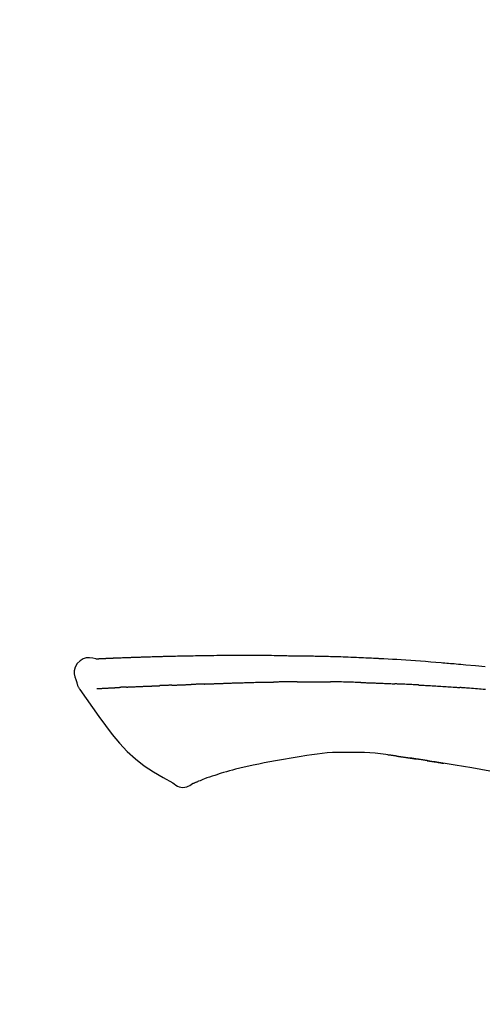
# Model space of a CAD drawing. Extents: x 55896 to 82369, y -11045 to -2175.
# Drawn here: x 61280 to 61316, y -5262 to -5186 of the extents above; entities that cross this region are included whole.
import ezdxf

# ---------------------------------------------------------------- set-up
doc = ezdxf.new("R2010")
doc.units = 0
doc.header["$LTSCALE"] = 50
doc.header["$MEASUREMENT"] = 0
doc.layers.get('0').update_dxf_attribs({"linetype": 'CONTINUOUS'})
doc.layers.get('DEFPOINTS').update_dxf_attribs({"color": 146, "linetype": 'CONTINUOUS'})
doc.layers.add('150-機器', color=8, linetype='CONTINUOUS')
doc.layers.add('166-寸法B', color=11, linetype='CONTINUOUS')
doc.styles.add('KH001', font='txt')
doc.dimstyles.new('KH1xx030', dxfattribs={"dimscale": 30, "dimtxt": 2, "dimasz": 0.6, "dimexe": 0.3, "dimexo": 1.2, "dimgap": 0.5, "dimtad": 3, "dimdec": 1, "dimdsep": 46, "dimlunit": 6, "dimtxsty": 'KH001', "dimblk": 'DOT', "dimcen": 1, "dimdle": 1, "dimclrd": 256, "dimclre": 256, "dimclrt": 256, "dimadec": 0, "dimazin": 0, "dimtfac": 1, "dimtdec": 1, "dimtix": 1, "dimtmove": 2, "dimatfit": 3, "dimldrblk": 'CLOSEDBLANK', "dimfxl": 1, "dimtolj": 1, "dimtzin": 0, "dimlwd": -1, "dimlwe": -1, "dimarcsym": 0})

# ---------------------------------------------------------------- blocks, each defined once
blk = doc.blocks.new('F402_D')
at = {"layer": '150-機器', "color": 13, "linetype": 'Continuous'}
for points in [[(-124.735, 208.17), (-124.989, 208.215), (-125.24, 208.243), (-125.482, 208.237), (-125.712, 208.178), (-125.962, 208.028), (-126.172, 207.806), (-126.325, 207.54), (-126.404, 207.253), (-126.406, 207.025), (-126.365, 206.8), (-126.295, 206.577), (-126.21, 206.355)], [(-124.739, 208.168), (-124.739, 208.169), (-124.739, 208.171), (-124.739, 208.172), (-124.739, 208.173), (-124.733, 208.18), (-124.722, 208.181), (-124.708, 208.178), (-124.692, 208.174), (-124.629, 208.164), (-124.577, 208.168), (-124.53, 208.178), (-124.481, 208.185), (-124.413, 208.189), (-124.346, 208.192), (-124.279, 208.195), (-124.212, 208.198), (-124.161, 208.201), (-124.111, 208.203), (-124.061, 208.205), (-124.01, 208.207), (-123.996, 208.208), (-123.981, 208.209), (-123.966, 208.209), (-123.952, 208.21), (-123.95, 208.21), (-123.949, 208.21), (-123.947, 208.21), (-123.946, 208.21), (-123.945, 208.21), (-123.944, 208.21), (-123.943, 208.21), (-123.941, 208.21), (-123.94, 208.211), (-123.939, 208.211), (-123.938, 208.211), (-123.937, 208.211), (-123.936, 208.211), (-123.935, 208.211), (-123.933, 208.211), (-123.932, 208.211), (-123.931, 208.211), (-123.93, 208.211), (-123.929, 208.211), (-123.928, 208.211), (-123.927, 208.211), (-123.925, 208.211), (-123.924, 208.211), (-123.923, 208.211), (-123.922, 208.211), (-123.921, 208.211), (-123.92, 208.211), (-123.919, 208.212), (-123.917, 208.212), (-123.916, 208.212), (-123.915, 208.212), (-123.914, 208.212), (-123.909, 208.212), (-123.903, 208.212), (-123.898, 208.212), (-123.892, 208.213), (-123.876, 208.213), (-123.86, 208.214), (-123.844, 208.215), (-123.828, 208.216), (-123.8, 208.217), (-123.773, 208.219), (-123.745, 208.22), (-123.717, 208.221), (-123.678, 208.223), (-123.638, 208.225), (-123.598, 208.227), (-123.558, 208.229), (-123.475, 208.232), (-123.391, 208.236), (-123.308, 208.239), (-123.224, 208.243), (-123.117, 208.247), (-123.009, 208.251), (-122.902, 208.255), (-122.794, 208.26), (-122.703, 208.263), (-122.612, 208.266), (-122.52, 208.269), (-122.429, 208.273), (-122.396, 208.274), (-122.363, 208.275), (-122.33, 208.276), (-122.298, 208.277), (-122.295, 208.277), (-122.292, 208.278), (-122.289, 208.278), (-122.285, 208.278), (-122.284, 208.278), (-122.283, 208.278), (-122.282, 208.278), (-122.281, 208.278), (-122.28, 208.278), (-122.279, 208.278), (-122.277, 208.278), (-122.276, 208.278), (-122.275, 208.278), (-122.274, 208.278), (-122.273, 208.278), (-122.272, 208.278), (-122.271, 208.278), (-122.269, 208.278), (-122.268, 208.278), (-122.267, 208.278), (-122.266, 208.278), (-122.265, 208.278), (-122.264, 208.279), (-122.263, 208.279), (-122.253, 208.279), (-122.242, 208.279), (-122.232, 208.28), (-122.222, 208.28), (-122.197, 208.281), (-122.171, 208.282), (-122.145, 208.282), (-122.119, 208.283), (-122.081, 208.284), (-122.043, 208.286), (-122.006, 208.287), (-121.968, 208.288), (-121.933, 208.29), (-121.899, 208.291), (-121.864, 208.292), (-121.829, 208.294), (-121.799, 208.295), (-121.769, 208.296), (-121.739, 208.297), (-121.709, 208.298), (-121.679, 208.299), (-121.648, 208.3), (-121.618, 208.301), (-121.588, 208.302), (-121.537, 208.304), (-121.485, 208.306), (-121.434, 208.308), (-121.383, 208.31), (-121.307, 208.312), (-121.232, 208.315), (-121.156, 208.318), (-121.08, 208.32), (-120.978, 208.324), (-120.875, 208.327), (-120.773, 208.33), (-120.67, 208.334), (-120.543, 208.337), (-120.417, 208.341), (-120.291, 208.345), (-120.164, 208.349), (-120.051, 208.352), (-119.939, 208.355), (-119.826, 208.358), (-119.713, 208.361), (-119.623, 208.363), (-119.534, 208.365), (-119.444, 208.367), (-119.354, 208.369), (-119.305, 208.37), (-119.256, 208.371), (-119.207, 208.372), (-119.158, 208.373), (-119.058, 208.375), (-118.957, 208.378), (-118.857, 208.38), (-118.757, 208.383), (-118.609, 208.387), (-118.461, 208.39), (-118.312, 208.394), (-118.164, 208.397), (-117.98, 208.401), (-117.796, 208.405), (-117.612, 208.408), (-117.428, 208.411), (-117.251, 208.414), (-117.075, 208.417), (-116.898, 208.42), (-116.721, 208.423), (-116.519, 208.426), (-116.317, 208.43), (-116.115, 208.433), (-115.913, 208.436), (-115.675, 208.439), (-115.438, 208.442), (-115.201, 208.445), (-114.964, 208.446), (-114.694, 208.448), (-114.424, 208.449), (-114.154, 208.449), (-113.884, 208.449), (-113.598, 208.449), (-113.312, 208.45), (-113.027, 208.45), (-112.741, 208.45), (-112.476, 208.45), (-112.212, 208.45), (-111.947, 208.449), (-111.682, 208.447), (-111.462, 208.444), (-111.243, 208.441), (-111.023, 208.437), (-110.803, 208.432), (-110.646, 208.429), (-110.488, 208.425), (-110.33, 208.421), (-110.173, 208.418), (-110.048, 208.416), (-109.923, 208.414), (-109.798, 208.412), (-109.673, 208.41), (-109.568, 208.408), (-109.463, 208.407), (-109.358, 208.406), (-109.253, 208.405), (-109.139, 208.404), (-109.026, 208.403), (-108.912, 208.402), (-108.798, 208.401), (-108.67, 208.4), (-108.542, 208.399), (-108.414, 208.397), (-108.286, 208.396), (-108.152, 208.394), (-108.017, 208.392), (-107.883, 208.389), (-107.749, 208.387), (-107.633, 208.385), (-107.517, 208.382), (-107.401, 208.38), (-107.285, 208.377), (-107.175, 208.375), (-107.066, 208.372), (-106.956, 208.37), (-106.847, 208.367), (-106.703, 208.363), (-106.56, 208.359), (-106.417, 208.355), (-106.274, 208.35), (-106.092, 208.344), (-105.91, 208.338), (-105.728, 208.332), (-105.546, 208.325), (-105.338, 208.317), (-105.129, 208.309), (-104.92, 208.3), (-104.712, 208.291), (-104.531, 208.284), (-104.35, 208.276), (-104.169, 208.267), (-103.988, 208.259), (-103.842, 208.252), (-103.697, 208.245), (-103.551, 208.238), (-103.406, 208.23), (-103.315, 208.226), (-103.225, 208.221), (-103.135, 208.216), (-103.044, 208.212), (-102.99, 208.209), (-102.936, 208.206), (-102.882, 208.203), (-102.828, 208.2), (-102.805, 208.199), (-102.782, 208.198), (-102.759, 208.196), (-102.736, 208.195), (-102.699, 208.193), (-102.662, 208.191), (-102.625, 208.189), (-102.588, 208.187), (-102.258, 208.169), (-101.927, 208.151), (-101.596, 208.133), (-101.265, 208.114), (-100.895, 208.091), (-100.524, 208.066), (-100.153, 208.041), (-99.783, 208.014), (-99.386, 207.983), (-98.989, 207.951), (-98.592, 207.919), (-98.195, 207.886), (-98.051, 207.874), (-97.908, 207.862), (-97.764, 207.85), (-97.621, 207.838), (-97.477, 207.825), (-97.334, 207.813), (-97.19, 207.8), (-97.046, 207.787), (-96.861, 207.771), (-96.676, 207.754), (-96.491, 207.737), (-96.306, 207.72), (-95.55, 207.651), (-94.794, 207.58)], [(-124.671, 208.175), (-124.659, 208.175), (-124.647, 208.176), (-124.636, 208.177), (-124.624, 208.177), (-124.588, 208.179), (-124.552, 208.181), (-124.516, 208.183), (-124.481, 208.185), (-124.413, 208.189), (-124.346, 208.192), (-124.279, 208.195), (-124.212, 208.198), (-124.161, 208.201), (-124.111, 208.203), (-124.061, 208.205), (-124.01, 208.207), (-123.996, 208.208), (-123.981, 208.209), (-123.966, 208.209), (-123.952, 208.21), (-123.95, 208.21), (-123.949, 208.21), (-123.947, 208.21), (-123.946, 208.21), (-123.945, 208.21), (-123.944, 208.21), (-123.943, 208.21), (-123.941, 208.21), (-123.94, 208.211), (-123.939, 208.211), (-123.938, 208.211), (-123.937, 208.211), (-123.936, 208.211), (-123.935, 208.211), (-123.933, 208.211), (-123.932, 208.211), (-123.931, 208.211), (-123.93, 208.211), (-123.929, 208.211), (-123.928, 208.211), (-123.927, 208.211), (-123.925, 208.211), (-123.924, 208.211), (-123.923, 208.211), (-123.922, 208.211), (-123.921, 208.211), (-123.92, 208.211), (-123.919, 208.212), (-123.917, 208.212), (-123.916, 208.212), (-123.915, 208.212), (-123.914, 208.212), (-123.909, 208.212), (-123.903, 208.212), (-123.898, 208.212), (-123.892, 208.213), (-123.876, 208.213), (-123.86, 208.214), (-123.844, 208.215), (-123.828, 208.216), (-123.8, 208.217), (-123.773, 208.219), (-123.745, 208.22), (-123.717, 208.221), (-123.678, 208.223), (-123.638, 208.225), (-123.598, 208.227), (-123.558, 208.229), (-123.522, 208.23), (-123.486, 208.232), (-123.449, 208.233), (-123.413, 208.235), (-123.387, 208.236), (-123.362, 208.237), (-123.336, 208.238), (-123.31, 208.239), (-123.309, 208.239), (-123.308, 208.239), (-123.307, 208.239), (-123.306, 208.239)], [(-126.21, 206.354), (-126.201, 206.307), (-126.192, 206.261), (-126.182, 206.215), (-126.17, 206.17), (-126.155, 206.123), (-126.137, 206.077), (-126.116, 206.031), (-126.093, 205.988), (-126.066, 205.943), (-126.037, 205.899), (-126.006, 205.857), (-125.974, 205.815)], [(-124.672, 205.884), (-124.659, 205.884), (-124.647, 205.885), (-124.635, 205.885), (-124.623, 205.886), (-124.598, 205.887), (-124.574, 205.888), (-124.549, 205.89), (-124.525, 205.891), (-124.485, 205.893), (-124.446, 205.895), (-124.406, 205.897), (-124.367, 205.899), (-124.325, 205.901), (-124.283, 205.903), (-124.241, 205.905), (-124.199, 205.907), (-124.154, 205.91), (-124.109, 205.912), (-124.064, 205.914), (-124.02, 205.917), (-123.972, 205.919), (-123.925, 205.922), (-123.877, 205.924), (-123.829, 205.926), (-123.79, 205.929), (-123.75, 205.931), (-123.71, 205.933), (-123.67, 205.935), (-123.638, 205.936), (-123.607, 205.938), (-123.576, 205.939), (-123.545, 205.941), (-123.523, 205.942), (-123.502, 205.943), (-123.48, 205.945), (-123.458, 205.946), (-123.435, 205.947), (-123.413, 205.948), (-123.39, 205.949), (-123.367, 205.951), (-123.351, 205.952), (-123.335, 205.952), (-123.319, 205.953), (-123.304, 205.954), (-123.296, 205.955), (-123.288, 205.955), (-123.279, 205.956), (-123.271, 205.956)], [(-123.271, 205.956), (-123.263, 205.957), (-123.254, 205.957), (-123.245, 205.958), (-123.237, 205.958), (-123.219, 205.959), (-123.201, 205.96), (-123.183, 205.961), (-123.166, 205.962), (-123.138, 205.964), (-123.11, 205.965), (-123.083, 205.967), (-123.055, 205.969), (-123.036, 205.97), (-123.017, 205.971), (-122.998, 205.972), (-122.978, 205.973), (-122.969, 205.974), (-122.959, 205.974), (-122.949, 205.975), (-122.939, 205.975)], [(-122.401, 206.001), (-122.411, 206.001), (-122.421, 206), (-122.43, 206), (-122.44, 205.999), (-122.459, 205.999), (-122.479, 205.998), (-122.498, 205.997), (-122.517, 205.996), (-122.545, 205.995), (-122.573, 205.993), (-122.601, 205.992), (-122.629, 205.991), (-122.656, 205.989), (-122.683, 205.988), (-122.709, 205.987), (-122.736, 205.985), (-122.762, 205.984), (-122.788, 205.983), (-122.814, 205.982), (-122.84, 205.98), (-122.856, 205.979), (-122.873, 205.979), (-122.89, 205.978), (-122.906, 205.977), (-122.915, 205.977), (-122.923, 205.976), (-122.931, 205.976), (-122.939, 205.975)], [(-122.401, 206.001), (-122.384, 206.002), (-122.366, 206.003), (-122.349, 206.004), (-122.331, 206.005), (-122.295, 206.006), (-122.259, 206.008), (-122.223, 206.01), (-122.187, 206.011), (-122.131, 206.014), (-122.074, 206.016), (-122.017, 206.019), (-121.961, 206.022), (-121.9, 206.024), (-121.84, 206.027), (-121.78, 206.03), (-121.72, 206.032), (-121.656, 206.035), (-121.591, 206.038), (-121.527, 206.04), (-121.463, 206.043), (-121.395, 206.046), (-121.327, 206.049), (-121.259, 206.052), (-121.191, 206.054), (-121.13, 206.057), (-121.07, 206.059), (-121.01, 206.062), (-120.949, 206.064), (-120.899, 206.066), (-120.848, 206.068), (-120.798, 206.07), (-120.748, 206.072), (-120.709, 206.074), (-120.671, 206.075), (-120.633, 206.076), (-120.595, 206.078), (-120.559, 206.079), (-120.522, 206.081), (-120.486, 206.082), (-120.45, 206.083), (-120.426, 206.084), (-120.402, 206.085), (-120.379, 206.086), (-120.355, 206.086), (-120.343, 206.087), (-120.332, 206.087), (-120.32, 206.088), (-120.309, 206.088)], [(-120.309, 206.088), (-120.3, 206.088), (-120.292, 206.089), (-120.284, 206.089), (-120.275, 206.089), (-120.258, 206.09), (-120.24, 206.09), (-120.223, 206.091), (-120.205, 206.091), (-120.177, 206.092), (-120.149, 206.093), (-120.121, 206.095), (-120.093, 206.096), (-120.061, 206.097), (-120.029, 206.099), (-119.997, 206.1), (-119.965, 206.102), (-119.942, 206.103), (-119.92, 206.104), (-119.897, 206.105), (-119.874, 206.107), (-119.862, 206.107), (-119.85, 206.108), (-119.838, 206.109), (-119.825, 206.109)], [(-118.902, 206.145), (-118.916, 206.144), (-118.929, 206.143), (-118.943, 206.143), (-118.957, 206.142), (-118.985, 206.141), (-119.013, 206.14), (-119.04, 206.139), (-119.068, 206.138), (-119.124, 206.135), (-119.179, 206.133), (-119.234, 206.131), (-119.289, 206.128), (-119.353, 206.125), (-119.416, 206.122), (-119.479, 206.12), (-119.543, 206.117), (-119.592, 206.116), (-119.64, 206.114), (-119.689, 206.113), (-119.738, 206.112), (-119.76, 206.111), (-119.782, 206.11), (-119.804, 206.11), (-119.825, 206.109)], [(-118.902, 206.145), (-118.884, 206.145), (-118.865, 206.146), (-118.846, 206.147), (-118.828, 206.148), (-118.792, 206.149), (-118.756, 206.151), (-118.721, 206.152), (-118.685, 206.154), (-118.632, 206.156), (-118.58, 206.158), (-118.527, 206.16), (-118.475, 206.162), (-118.426, 206.164), (-118.377, 206.166), (-118.328, 206.167), (-118.279, 206.169), (-118.248, 206.17), (-118.216, 206.172), (-118.184, 206.173), (-118.153, 206.174), (-118.138, 206.175), (-118.122, 206.175), (-118.107, 206.176), (-118.092, 206.176)], [(-118.092, 206.176), (-118.075, 206.177), (-118.057, 206.177), (-118.04, 206.178), (-118.023, 206.179), (-117.99, 206.18), (-117.957, 206.181), (-117.925, 206.182), (-117.892, 206.183), (-117.846, 206.185), (-117.8, 206.186), (-117.754, 206.188), (-117.707, 206.19), (-117.668, 206.191), (-117.628, 206.192), (-117.588, 206.193), (-117.548, 206.195), (-117.524, 206.195), (-117.499, 206.196), (-117.475, 206.197), (-117.45, 206.198), (-117.439, 206.198), (-117.428, 206.198), (-117.417, 206.199), (-117.406, 206.199)], [(-116.401, 206.235), (-116.416, 206.235), (-116.43, 206.234), (-116.444, 206.234), (-116.458, 206.233), (-116.487, 206.232), (-116.515, 206.231), (-116.543, 206.23), (-116.572, 206.229), (-116.614, 206.228), (-116.656, 206.226), (-116.699, 206.225), (-116.741, 206.223), (-116.783, 206.222), (-116.825, 206.22), (-116.867, 206.219), (-116.909, 206.217), (-116.95, 206.216), (-116.992, 206.214), (-117.034, 206.213), (-117.076, 206.211), (-117.117, 206.209), (-117.158, 206.208), (-117.2, 206.206), (-117.241, 206.205), (-117.269, 206.204), (-117.296, 206.203), (-117.324, 206.202), (-117.351, 206.201), (-117.365, 206.2), (-117.378, 206.2), (-117.392, 206.199), (-117.406, 206.199)], [(-116.401, 206.235), (-116.385, 206.236), (-116.369, 206.237), (-116.353, 206.237), (-116.337, 206.238), (-116.305, 206.239), (-116.272, 206.24), (-116.24, 206.241), (-116.208, 206.243), (-116.159, 206.244), (-116.11, 206.246), (-116.061, 206.248), (-116.012, 206.25), (-115.963, 206.251), (-115.914, 206.253), (-115.865, 206.255), (-115.816, 206.257), (-115.766, 206.259), (-115.717, 206.26), (-115.667, 206.262), (-115.618, 206.264), (-115.568, 206.266), (-115.518, 206.268), (-115.469, 206.269), (-115.419, 206.271), (-115.369, 206.273), (-115.319, 206.275), (-115.269, 206.277), (-115.219, 206.278), (-115.168, 206.28), (-115.118, 206.282), (-115.067, 206.284), (-115.017, 206.286), (-114.966, 206.288), (-114.916, 206.289), (-114.865, 206.291), (-114.814, 206.293), (-114.763, 206.295), (-114.712, 206.297), (-114.661, 206.299), (-114.611, 206.301), (-114.576, 206.302), (-114.542, 206.303), (-114.508, 206.304), (-114.474, 206.306), (-114.457, 206.306), (-114.44, 206.307), (-114.422, 206.307), (-114.405, 206.308)], [(-114.405, 206.308), (-114.38, 206.309), (-114.354, 206.31), (-114.328, 206.311), (-114.302, 206.312), (-114.25, 206.314), (-114.198, 206.316), (-114.147, 206.318), (-114.095, 206.319), (-114.007, 206.322), (-113.918, 206.325), (-113.83, 206.327), (-113.742, 206.33), (-113.636, 206.333), (-113.53, 206.336), (-113.424, 206.339), (-113.318, 206.343), (-113.194, 206.346), (-113.07, 206.35), (-112.946, 206.354), (-112.822, 206.358), (-112.706, 206.361), (-112.59, 206.365), (-112.475, 206.369), (-112.359, 206.372), (-112.277, 206.374), (-112.195, 206.376), (-112.114, 206.377), (-112.032, 206.38), (-111.984, 206.383), (-111.936, 206.385), (-111.889, 206.387), (-111.841, 206.388), (-111.81, 206.387), (-111.78, 206.386), (-111.749, 206.385), (-111.718, 206.385), (-111.697, 206.385), (-111.676, 206.384), (-111.655, 206.384), (-111.635, 206.384), (-111.624, 206.384), (-111.614, 206.384), (-111.603, 206.384), (-111.593, 206.384)], [(-111.593, 206.384), (-111.579, 206.384), (-111.564, 206.384), (-111.55, 206.384), (-111.536, 206.384), (-111.507, 206.384), (-111.478, 206.384), (-111.45, 206.384), (-111.421, 206.384), (-111.378, 206.384), (-111.335, 206.384), (-111.292, 206.384), (-111.249, 206.384), (-111.22, 206.384), (-111.191, 206.384), (-111.163, 206.385), (-111.134, 206.385), (-111.119, 206.385), (-111.105, 206.385), (-111.091, 206.385), (-111.076, 206.385)], [(-110.051, 206.397), (-110.094, 206.396), (-110.136, 206.396), (-110.179, 206.396), (-110.222, 206.395), (-110.308, 206.395), (-110.393, 206.394), (-110.479, 206.393), (-110.564, 206.392), (-110.649, 206.391), (-110.735, 206.39), (-110.82, 206.389), (-110.906, 206.387), (-110.948, 206.387), (-110.991, 206.386), (-111.034, 206.386), (-111.076, 206.385)], [(-109.265, 206.404), (-109.313, 206.403), (-109.361, 206.403), (-109.409, 206.402), (-109.457, 206.402), (-109.523, 206.401), (-109.588, 206.401), (-109.654, 206.4), (-109.719, 206.399), (-109.784, 206.399), (-109.85, 206.398), (-109.915, 206.398), (-109.981, 206.397), (-109.998, 206.397), (-110.016, 206.397), (-110.033, 206.397), (-110.051, 206.397)], [(-109.265, 206.404), (-109.24, 206.404), (-109.214, 206.404), (-109.189, 206.404), (-109.163, 206.404), (-109.11, 206.405), (-109.056, 206.405), (-109.003, 206.406), (-108.949, 206.406), (-108.865, 206.407), (-108.781, 206.407), (-108.697, 206.408), (-108.613, 206.408), (-108.521, 206.409), (-108.429, 206.409), (-108.337, 206.41), (-108.245, 206.41), (-108.182, 206.41), (-108.118, 206.41), (-108.054, 206.41), (-107.99, 206.41), (-107.957, 206.41), (-107.924, 206.41), (-107.891, 206.41), (-107.857, 206.41)], [(-107.857, 206.41), (-107.811, 206.41), (-107.765, 206.41), (-107.719, 206.41), (-107.673, 206.41), (-107.577, 206.41), (-107.481, 206.41), (-107.385, 206.409), (-107.288, 206.409), (-107.192, 206.408), (-107.096, 206.407), (-106.999, 206.406), (-106.903, 206.405), (-106.853, 206.405), (-106.802, 206.404), (-106.752, 206.404), (-106.702, 206.403)], [(-104.371, 206.352), (-104.399, 206.353), (-104.426, 206.353), (-104.454, 206.354), (-104.481, 206.355), (-104.533, 206.356), (-104.585, 206.358), (-104.636, 206.36), (-104.688, 206.361), (-104.814, 206.365), (-104.94, 206.369), (-105.066, 206.372), (-105.192, 206.376), (-105.359, 206.381), (-105.525, 206.386), (-105.692, 206.39), (-105.859, 206.394), (-106.002, 206.396), (-106.144, 206.397), (-106.286, 206.399), (-106.429, 206.4), (-106.497, 206.401), (-106.565, 206.402), (-106.634, 206.403), (-106.702, 206.403)], [(-104.371, 206.352), (-104.335, 206.351), (-104.3, 206.349), (-104.264, 206.348), (-104.228, 206.347), (-104.152, 206.345), (-104.076, 206.343), (-104, 206.34), (-103.924, 206.338), (-103.804, 206.334), (-103.683, 206.33), (-103.563, 206.326), (-103.443, 206.322), (-103.359, 206.318), (-103.274, 206.315), (-103.19, 206.312), (-103.106, 206.308), (-103.061, 206.307), (-103.017, 206.305), (-102.973, 206.303), (-102.929, 206.301)], [(-102.929, 206.301), (-102.882, 206.3), (-102.834, 206.298), (-102.787, 206.296), (-102.74, 206.294), (-102.642, 206.29), (-102.544, 206.286), (-102.445, 206.282), (-102.347, 206.277), (-102.249, 206.273), (-102.151, 206.268), (-102.052, 206.263), (-101.954, 206.257), (-101.903, 206.255), (-101.852, 206.252), (-101.801, 206.25), (-101.75, 206.247)], [(-99.942, 206.161), (-99.992, 206.164), (-100.042, 206.166), (-100.092, 206.169), (-100.142, 206.171), (-100.242, 206.176), (-100.342, 206.182), (-100.443, 206.187), (-100.543, 206.192), (-100.693, 206.199), (-100.844, 206.206), (-100.995, 206.213), (-101.145, 206.22), (-101.246, 206.224), (-101.346, 206.229), (-101.447, 206.233), (-101.547, 206.237), (-101.598, 206.239), (-101.648, 206.241), (-101.698, 206.244), (-101.749, 206.246)], [(-99.942, 206.161), (-99.897, 206.159), (-99.853, 206.156), (-99.808, 206.154), (-99.763, 206.152), (-99.674, 206.147), (-99.585, 206.142), (-99.495, 206.138), (-99.406, 206.133), (-99.272, 206.125), (-99.138, 206.118), (-99.005, 206.11), (-98.871, 206.102), (-98.738, 206.094), (-98.604, 206.087), (-98.471, 206.078), (-98.338, 206.07), (-98.205, 206.062), (-98.072, 206.054), (-97.939, 206.045), (-97.807, 206.037), (-97.674, 206.028), (-97.542, 206.019), (-97.409, 206.01), (-97.277, 206.001), (-97.189, 205.995), (-97.101, 205.989), (-97.013, 205.982), (-96.925, 205.976), (-96.881, 205.973), (-96.837, 205.97), (-96.793, 205.967), (-96.749, 205.964)], [(-94.771, 205.807), (-94.957, 205.823), (-95.106, 205.835), (-95.255, 205.848), (-95.404, 205.86), (-95.553, 205.872), (-95.703, 205.884), (-95.852, 205.896), (-96.001, 205.908), (-96.151, 205.919), (-96.25, 205.927), (-96.35, 205.934), (-96.45, 205.941), (-96.549, 205.949), (-96.599, 205.952), (-96.649, 205.956), (-96.699, 205.96), (-96.749, 205.964)], [(-125.969, 205.818), (-125.488, 205.122), (-125.003, 204.428), (-124.511, 203.736), (-124.008, 203.049), (-123.48, 202.358), (-122.927, 201.689), (-122.339, 201.056), (-121.707, 200.475), (-121.033, 199.96), (-120.319, 199.494), (-119.579, 199.06), (-118.826, 198.643)], [(-108.518, 200.736), (-109.121, 200.637), (-109.724, 200.538), (-110.328, 200.438), (-110.931, 200.339)], [(-105.314, 200.962), (-105.723, 200.967), (-106.132, 200.968), (-106.541, 200.96), (-106.948, 200.939), (-107.342, 200.902), (-107.734, 200.854), (-108.126, 200.797), (-108.518, 200.736)], [(-102.035, 200.753), (-102.441, 200.814), (-102.848, 200.87), (-103.256, 200.917), (-103.665, 200.951), (-104.076, 200.969), (-104.488, 200.974), (-104.901, 200.971), (-105.314, 200.962)], [(-101.596, 200.694), (-101.654, 200.703), (-101.712, 200.711), (-101.77, 200.72), (-101.828, 200.728), (-101.886, 200.736), (-101.944, 200.743), (-102.003, 200.751), (-102.061, 200.758), (-102.119, 200.765), (-102.178, 200.771), (-102.236, 200.778), (-102.294, 200.784)], [(-101.596, 200.694), (-101.589, 200.693), (-101.582, 200.692), (-101.576, 200.691), (-101.569, 200.691), (-101.557, 200.689), (-101.545, 200.687), (-101.532, 200.685), (-101.52, 200.684), (-101.504, 200.681), (-101.487, 200.679), (-101.471, 200.676), (-101.454, 200.674), (-101.441, 200.672), (-101.428, 200.67), (-101.415, 200.668), (-101.402, 200.667), (-101.38, 200.663), (-101.358, 200.66), (-101.335, 200.657), (-101.313, 200.654), (-101.28, 200.649), (-101.248, 200.644), (-101.215, 200.639), (-101.182, 200.635), (-101.138, 200.628), (-101.094, 200.622), (-101.049, 200.615), (-101.005, 200.609), (-100.961, 200.602), (-100.917, 200.596), (-100.873, 200.589), (-100.83, 200.583), (-100.786, 200.576), (-100.743, 200.57), (-100.699, 200.563), (-100.656, 200.557), (-100.612, 200.55), (-100.569, 200.544), (-100.526, 200.538), (-100.483, 200.531), (-100.438, 200.524), (-100.392, 200.518), (-100.347, 200.511), (-100.302, 200.504), (-100.271, 200.499), (-100.24, 200.495), (-100.209, 200.49), (-100.178, 200.485), (-100.162, 200.483), (-100.145, 200.48), (-100.128, 200.478), (-100.112, 200.475)], [(-99.274, 200.346), (-99.282, 200.347), (-99.291, 200.348), (-99.299, 200.35), (-99.308, 200.351), (-99.383, 200.363), (-99.457, 200.374), (-99.532, 200.386), (-99.606, 200.398), (-99.712, 200.414), (-99.818, 200.43), (-99.923, 200.447), (-100.029, 200.463), (-100.126, 200.478), (-100.223, 200.492), (-100.321, 200.507), (-100.418, 200.521), (-100.449, 200.526), (-100.48, 200.531), (-100.511, 200.535), (-100.543, 200.54)], [(-100.174, 200.484), (-100.204, 200.489), (-100.235, 200.494), (-100.266, 200.498), (-100.297, 200.503), (-100.328, 200.508), (-100.358, 200.512), (-100.389, 200.517), (-100.42, 200.522), (-100.451, 200.526), (-100.481, 200.531), (-100.512, 200.536), (-100.543, 200.54)], [(-112.649, 200), (-112.99, 199.92), (-113.332, 199.84), (-113.674, 199.76), (-114.015, 199.679)], [(-110.931, 200.339), (-111.36, 200.255), (-111.79, 200.17), (-112.219, 200.085), (-112.649, 200)], [(-94.439, 199.545), (-95.135, 199.67), (-95.832, 199.792), (-96.467, 199.899), (-97.102, 200.004), (-97.738, 200.106), (-98.374, 200.207), (-98.646, 200.25), (-98.919, 200.292), (-99.192, 200.335), (-99.464, 200.377), (-99.542, 200.389), (-99.62, 200.401), (-99.698, 200.413), (-99.775, 200.424), (-99.804, 200.429), (-99.833, 200.433), (-99.861, 200.438), (-99.89, 200.442), (-99.892, 200.442), (-99.895, 200.443), (-99.897, 200.443), (-99.9, 200.443), (-99.901, 200.444), (-99.902, 200.444), (-99.903, 200.444), (-99.904, 200.444), (-99.906, 200.444), (-99.907, 200.444), (-99.908, 200.445), (-99.909, 200.445), (-99.911, 200.445), (-99.913, 200.445), (-99.915, 200.446), (-99.918, 200.446), (-99.936, 200.449), (-99.954, 200.451), (-99.972, 200.454), (-99.99, 200.457), (-100.008, 200.459), (-100.025, 200.462), (-100.043, 200.465), (-100.061, 200.467), (-100.075, 200.47), (-100.09, 200.472), (-100.104, 200.474), (-100.119, 200.476)], [(-99.274, 200.346), (-99.271, 200.345), (-99.269, 200.345), (-99.266, 200.344), (-99.263, 200.344), (-99.217, 200.337), (-99.172, 200.33), (-99.126, 200.322), (-99.08, 200.315), (-98.992, 200.301), (-98.903, 200.287), (-98.815, 200.273), (-98.727, 200.259), (-98.623, 200.243), (-98.52, 200.226), (-98.416, 200.209), (-98.312, 200.192), (-98.251, 200.182), (-98.191, 200.172), (-98.13, 200.163), (-98.07, 200.153), (-98.051, 200.15), (-98.033, 200.147), (-98.015, 200.144), (-97.997, 200.141)], [(-99.274, 200.346), (-99.274, 200.346), (-99.274, 200.346), (-99.274, 200.346), (-99.274, 200.346), (-99.274, 200.346), (-99.274, 200.346), (-99.274, 200.346), (-99.274, 200.346)], [(-115.605, 199.212), (-115.805, 199.149), (-116.005, 199.085), (-116.203, 199.017), (-116.399, 198.944), (-116.511, 198.9), (-116.623, 198.853), (-116.734, 198.805), (-116.845, 198.757)], [(-114.015, 199.679), (-114.244, 199.621), (-114.473, 199.561), (-114.7, 199.498), (-114.927, 199.432), (-115.097, 199.379), (-115.267, 199.325), (-115.436, 199.268), (-115.605, 199.212)], [(-118.826, 198.643), (-118.713, 198.554), (-118.599, 198.47), (-118.478, 198.397), (-118.35, 198.34), (-118.205, 198.302), (-118.054, 198.287), (-117.902, 198.297), (-117.756, 198.33), (-117.637, 198.378), (-117.524, 198.439), (-117.415, 198.509), (-117.309, 198.583)], [(-116.852, 198.754), (-116.874, 198.745), (-116.896, 198.737), (-116.918, 198.728), (-116.94, 198.719), (-116.976, 198.704), (-117.013, 198.69), (-117.049, 198.675), (-117.085, 198.661), (-117.122, 198.645), (-117.159, 198.628), (-117.197, 198.612), (-117.237, 198.6), (-117.253, 198.598), (-117.268, 198.596), (-117.282, 198.59), (-117.294, 198.577), (-117.296, 198.575), (-117.297, 198.572), (-117.298, 198.571), (-117.3, 198.57), (-117.301, 198.571), (-117.301, 198.572), (-117.302, 198.574), (-117.303, 198.575)]]:
    blk.add_lwpolyline(points, dxfattribs=at)
blk = doc.blocks.new('_Dot')
at = {"color": 0, "linetype": 'ByBlock', "lineweight": -2}
blk.add_line((-0.5, 0), (-1, 0), dxfattribs=at)
at = {"color": 0, "linetype": 'ByBlock', "const_width": 0.5}
blk.add_lwpolyline([(-0.25, 0, 1), (0.25, 0, 1)], format="xyb", close=True, dxfattribs=at)
blk = doc.blocks.new('*D48')
at = {"layer": '166-寸法B', "transparency": 16777216}
for p, q in [((60830.915, -5409.837), (60830.915, -5121.385)), ((61930.915, -5187.816), (61930.915, -5121.385)), ((60848.915, -5130.385), (61912.915, -5130.385))]:
    blk.add_line(p, q, dxfattribs=at)
at = {"layer": 'DEFPOINTS', "color": 0, "transparency": 16777216}
for p in [(61930.915, -5130.385), (61930.915, -5223.816), (60830.915, -5445.837)]:
    blk.add_point(p, dxfattribs=at)
at = {"layer": '166-寸法B', "transparency": 16777216, "xscale": 18, "yscale": 18, "zscale": 18, "rotation": 180}
blk.add_blockref('_Dot', (60830.915, -5130.385), dxfattribs=at)
at = {"layer": '166-寸法B', "transparency": 16777216, "xscale": 18, "yscale": 18, "zscale": 18}
blk.add_blockref('_Dot', (61930.915, -5130.385), dxfattribs=at)
at = {"layer": '166-寸法B', "transparency": 16777216, "insert": (61380.915, -5081.575), "char_height": 60, "attachment_point": 5, "style": 'KH001'}
blk.add_mtext('\\A1;1,100', dxfattribs=at)
blk = doc.blocks.new('_ClosedBlank')
at = {"color": 0, "linetype": 'ByBlock', "lineweight": -2}
for p, q in [((-1, 0.1667), (0, 0)), ((-1, 0.1667), (-1, -0.1667)), ((0, 0), (-1, -0.1667))]:
    blk.add_line(p, q, dxfattribs=at)

msp = doc.modelspace()

# ---------------------------------------------------------------- block references
at = {"layer": '150-機器'}
msp.add_blockref('F402_D', (61410.915, -5443.144), dxfattribs=at)

# ---------------------------------------------------------------- dimensions: what is measured, and where the dimension line sits
at = {"layer": '166-寸法B'}
dim = msp.add_linear_dim(base=(61930.915, -5130.385), p1=(60830.915, -5445.837), p2=(61930.915, -5223.816), dimstyle='KH1xx030', dxfattribs=at)
dim.commit()
dim.dimension.update_dxf_attribs({"geometry": '*D48', "text_midpoint": (61380.915, -5081.575)})

doc.saveas('drawing.dxf')
